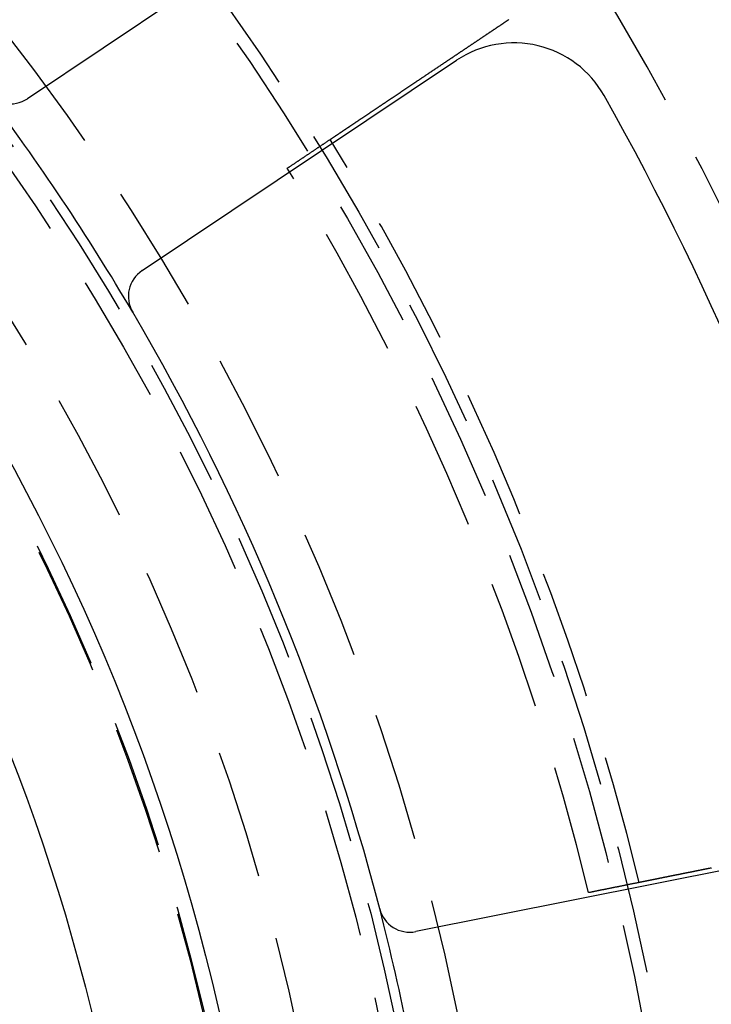
# Model space of a CAD drawing. Extents: x -60 to 60, y -160 to 2500.
# Drawn here: x 37 to 50, y -91 to -72 of the extents above; entities that cross this region are included whole.
import ezdxf

# ---------------------------------------------------------------- set-up
doc = ezdxf.new("R2010")
doc.units = 0
doc.header["$LTSCALE"] = 10
doc.linetypes.add('VERDECKT', pattern=[0.375, 0.25, -0.125])
doc.layers.get('0').update_dxf_attribs({"linetype": 'CONTINUOUS'})
doc.layers.add('STEMPEL', color=3, linetype='CONTINUOUS')

# ---------------------------------------------------------------- blocks, each defined once
blk = doc.blocks.new('A$CBD016A10')
at = {"color": 3, "linetype": 'CONTINUOUS'}
for p, q in [((42.83106, 31.02418), (36.74219, 26.95573)), ((38.96447, 23.62985), (45.05335, 27.6983)), ((51.44318, 12.27187), (44.26087, 10.84322))]:
    blk.add_line(p, q, dxfattribs=at)
at = {"color": 1}
for points in [[(42.6057, 26.1677, 0), (42.6058, 26.1677, 0), (42.6058, 26.1678, 0), (42.6058, 26.1678, 0), (42.6059, 26.1678, 0), (42.606, 26.1679, 0), (42.6061, 26.168, 0), (42.6062, 26.1681, 0), (42.6064, 26.1682, 0), (42.6065, 26.1683, 0), (42.6067, 26.1684, 0), (42.6069, 26.1685, 0), (42.6072, 26.1687, 0), (42.6074, 26.1689, 0), (42.6077, 26.1691, 0), (42.608, 26.1692, 0), (42.6083, 26.1695, 0), (42.6086, 26.1697, 0), (42.609, 26.1699, 0), (42.6094, 26.1702, 0), (42.6098, 26.1704, 0), (42.6102, 26.1707, 0), (42.6106, 26.171, 0), (42.6111, 26.1713, 0), (42.6115, 26.1716, 0), (42.612, 26.172, 0), (42.6126, 26.1723, 0), (42.6131, 26.1727, 0), (42.6137, 26.173, 0), (42.6142, 26.1734, 0), (42.6148, 26.1738, 0), (42.6155, 26.1743, 0), (42.6161, 26.1747, 0), (42.6168, 26.1751, 0), (42.6175, 26.1756, 0), (42.6182, 26.1761, 0), (42.6189, 26.1766, 0), (42.6196, 26.1771, 0), (42.6204, 26.1776, 0), (42.6212, 26.1781, 0), (42.622, 26.1787, 0), (42.6229, 26.1792, 0), (42.6237, 26.1798, 0), (42.6246, 26.1804, 0), (42.6255, 26.181, 0), (42.6264, 26.1816, 0), (42.6274, 26.1822, 0), (42.6283, 26.1829, 0), (42.6293, 26.1836, 0), (42.6303, 26.1842, 0), (42.6314, 26.1849, 0), (42.6324, 26.1856, 0), (42.6335, 26.1864, 0), (42.6346, 26.1871, 0), (42.6357, 26.1879, 0), (42.6369, 26.1886, 0), (42.638, 26.1894, 0), (42.6392, 26.1902, 0), (42.6404, 26.191, 0), (42.6417, 26.1918, 0), (42.6429, 26.1927, 0), (42.6442, 26.1935, 0), (42.6455, 26.1944, 0), (42.6468, 26.1953, 0), (42.6482, 26.1962, 0), (42.6495, 26.1971, 0), (42.6509, 26.198, 0), (42.6523, 26.199, 0), (42.6538, 26.2, 0), (42.6552, 26.2009, 0), (42.6567, 26.2019, 0), (42.6582, 26.2029, 0), (42.6598, 26.204, 0), (42.6613, 26.205, 0), (42.6629, 26.2061, 0), (42.6645, 26.2071, 0), (42.6661, 26.2082, 0), (42.6677, 26.2093, 0), (42.6694, 26.2104, 0), (42.671, 26.2115, 0), (42.6727, 26.2127, 0), (42.6745, 26.2138, 0), (42.6762, 26.215, 0), (42.678, 26.2162, 0), (42.6797, 26.2174, 0), (42.6815, 26.2186, 0), (42.6834, 26.2198, 0), (42.6852, 26.221, 0), (42.6871, 26.2223, 0), (42.6889, 26.2235, 0), (42.6908, 26.2248, 0), (42.6928, 26.2261, 0), (42.6947, 26.2274, 0), (42.6967, 26.2287, 0), (42.6986, 26.23, 0), (42.7006, 26.2314, 0), (42.7026, 26.2327, 0), (42.7047, 26.2341, 0), (42.7067, 26.2355, 0), (42.7088, 26.2368, 0), (42.7109, 26.2382, 0), (42.7129, 26.2396, 0), (42.7151, 26.2411, 0), (42.7172, 26.2425, 0), (42.7193, 26.2439, 0), (42.7215, 26.2454, 0), (42.7237, 26.2469, 0), (42.7259, 26.2483, 0), (42.7281, 26.2498, 0), (42.7303, 26.2513, 0), (42.7326, 26.2528, 0), (42.7348, 26.2543, 0), (42.7371, 26.2559, 0), (42.7394, 26.2574, 0), (42.7417, 26.2589, 0), (42.7441, 26.2605, 0), (42.7464, 26.2621, 0), (42.7487, 26.2637, 0), (42.7511, 26.2652, 0), (42.7535, 26.2668, 0), (42.7559, 26.2684, 0), (42.7583, 26.2701, 0), (42.7607, 26.2717, 0), (42.7632, 26.2733, 0), (42.7656, 26.275, 0), (42.7681, 26.2766, 0), (42.7705, 26.2783, 0), (42.773, 26.2799, 0), (42.7755, 26.2816, 0), (42.778, 26.2833, 0), (42.7806, 26.285, 0), (42.7831, 26.2867, 0), (42.7857, 26.2884, 0), (42.7882, 26.2901, 0), (42.7908, 26.2919, 0), (42.7934, 26.2936, 0), (42.796, 26.2953, 0), (42.7986, 26.2971, 0), (42.8012, 26.2989, 0), (42.8039, 26.3007, 0), (42.8066, 26.3025, 0), (42.8093, 26.3043, 0), (42.8121, 26.3061, 0), (42.8148, 26.308, 0), (42.8176, 26.3098, 0), (42.8204, 26.3117, 0), (42.8233, 26.3136, 0), (42.8261, 26.3156, 0), (42.829, 26.3175, 0), (42.8319, 26.3195, 0), (42.8349, 26.3214, 0), (42.8378, 26.3234, 0), (42.8408, 26.3254, 0), (42.8438, 26.3274, 0), (42.8469, 26.3295, 0), (42.8499, 26.3315, 0), (42.853, 26.3336, 0), (42.8561, 26.3357, 0), (42.8593, 26.3378, 0), (42.8624, 26.3399, 0), (42.8656, 26.342, 0), (42.8688, 26.3442, 0), (42.872, 26.3463, 0), (42.8752, 26.3485, 0), (42.8785, 26.3507, 0), (42.8818, 26.3529, 0), (42.8851, 26.3551, 0), (42.8884, 26.3574, 0), (42.8918, 26.3596, 0), (42.8952, 26.3619, 0), (42.8986, 26.3642, 0), (42.902, 26.3665, 0), (42.9055, 26.3688, 0), (42.9089, 26.3711, 0), (42.9124, 26.3734, 0), (42.9159, 26.3758, 0), (42.9195, 26.3782, 0), (42.923, 26.3805, 0), (42.9266, 26.3829, 0), (42.9302, 26.3854, 0), (42.9338, 26.3878, 0), (42.9375, 26.3902, 0), (42.9411, 26.3927, 0), (42.9448, 26.3952, 0), (42.9485, 26.3976, 0), (42.9523, 26.4001, 0), (42.956, 26.4027, 0), (42.9598, 26.4052, 0), (42.9636, 26.4077, 0), (42.9674, 26.4103, 0), (42.9712, 26.4129, 0), (42.9751, 26.4154, 0), (42.9789, 26.418, 0), (42.9828, 26.4207, 0), (42.9867, 26.4233, 0), (42.9907, 26.4259, 0), (42.9946, 26.4286, 0), (42.9986, 26.4312, 0), (43.0026, 26.4339, 0), (43.0066, 26.4366, 0), (43.0106, 26.4393, 0), (43.0147, 26.442, 0), (43.0188, 26.4448, 0), (43.0229, 26.4475, 0), (43.027, 26.4503, 0), (43.0311, 26.453, 0), (43.0353, 26.4558, 0), (43.0394, 26.4586, 0), (43.0436, 26.4614, 0), (43.0478, 26.4642, 0), (43.052, 26.4671, 0), (43.0563, 26.4699, 0), (43.0605, 26.4728, 0), (43.0648, 26.4756, 0), (43.0691, 26.4785, 0), (43.0734, 26.4814, 0), (43.0777, 26.4843, 0), (43.0821, 26.4872, 0), (43.0864, 26.4901, 0), (43.0908, 26.4931, 0), (43.0952, 26.496, 0), (43.0996, 26.499, 0), (43.104, 26.5019, 0), (43.1084, 26.5049, 0), (43.1129, 26.5079, 0), (43.1173, 26.5109, 0), (43.1218, 26.5139, 0), (43.1263, 26.5169, 0), (43.1308, 26.5199, 0), (43.1353, 26.5229, 0), (43.1398, 26.526, 0), (43.1444, 26.529, 0), (43.1489, 26.5321, 0), (43.1535, 26.5351, 0), (43.158, 26.5382, 0), (43.1626, 26.5413, 0), (43.1672, 26.5443, 0), (43.1718, 26.5474, 0), (43.1764, 26.5505, 0), (43.1811, 26.5536, 0), (43.1857, 26.5567, 0), (43.1903, 26.5598, 0), (43.195, 26.563, 0), (43.1997, 26.5661, 0), (43.2043, 26.5692, 0), (43.209, 26.5724, 0), (43.2137, 26.5755, 0), (43.2184, 26.5786, 0), (43.2231, 26.5818, 0), (43.2278, 26.585, 0), (43.2325, 26.5881, 0), (43.2372, 26.5913, 0), (43.242, 26.5945, 0), (43.2467, 26.5976, 0), (43.2515, 26.6008, 0), (43.2562, 26.604, 0), (43.261, 26.6072, 0), (43.2657, 26.6104, 0), (43.2705, 26.6136, 0), (43.2752, 26.6168, 0), (43.28, 26.62, 0), (43.2848, 26.6232, 0), (43.2896, 26.6264, 0), (43.2944, 26.6296, 0), (43.2991, 26.6328, 0), (43.3039, 26.636, 0), (43.3087, 26.6392, 0), (43.3135, 26.6425, 0), (43.3183, 26.6457, 0), (43.3231, 26.6489, 0), (43.3279, 26.6521, 0), (43.3327, 26.6553, 0), (43.3375, 26.6586, 0), (43.3423, 26.6618, 0), (43.3472, 26.665, 0), (43.3521, 26.6683, 0), (43.357, 26.6716, 0), (43.3619, 26.6749, 0), (43.3669, 26.6782, 0), (43.3719, 26.6816, 0), (43.3769, 26.6849, 0), (43.3819, 26.6883, 0), (43.387, 26.6917, 0), (43.392, 26.6951, 0), (43.3972, 26.6985, 0), (43.4023, 26.702, 0), (43.4074, 26.7054, 0), (43.4126, 26.7089, 0), (43.4178, 26.7124, 0), (43.4231, 26.7159, 0), (43.4283, 26.7194, 0), (43.4336, 26.723, 0), (43.4389, 26.7265, 0), (43.4442, 26.7301, 0), (43.4496, 26.7337, 0), (43.4549, 26.7373, 0), (43.4603, 26.7409, 0), (43.4657, 26.7445, 0), (43.4711, 26.7482, 0), (43.4766, 26.7518, 0), (43.4821, 26.7555, 0), (43.4876, 26.7592, 0), (43.4931, 26.7629, 0), (43.4986, 26.7666, 0), (43.5042, 26.7703, 0), (43.5098, 26.7741, 0), (43.5154, 26.7778, 0), (43.521, 26.7816, 0), (43.5266, 26.7854, 0), (43.5323, 26.7892, 0), (43.5379, 26.793, 0), (43.5436, 26.7968, 0), (43.5494, 26.8006, 0), (43.5551, 26.8045, 0), (43.5608, 26.8083, 0), (43.5666, 26.8122, 0), (43.5724, 26.8161, 0), (43.5782, 26.82, 0), (43.584, 26.8239, 0), (43.5899, 26.8278, 0), (43.5957, 26.8317, 0), (43.6016, 26.8357, 0), (43.6075, 26.8396, 0), (43.6134, 26.8436, 0), (43.6193, 26.8475, 0), (43.6253, 26.8515, 0), (43.6312, 26.8555, 0), (43.6372, 26.8595, 0), (43.6432, 26.8635, 0), (43.6492, 26.8676, 0), (43.6552, 26.8716, 0), (43.6612, 26.8757, 0), (43.6673, 26.8797, 0), (43.6733, 26.8838, 0), (43.6794, 26.8879, 0), (43.6855, 26.8919, 0), (43.6916, 26.896, 0), (43.6977, 26.9001, 0), (43.7038, 26.9042, 0), (43.71, 26.9084, 0), (43.7161, 26.9125, 0), (43.7223, 26.9166, 0), (43.7285, 26.9208, 0), (43.7347, 26.9249, 0), (43.7409, 26.9291, 0), (43.7471, 26.9333, 0), (43.7533, 26.9374, 0), (43.7596, 26.9416, 0), (43.7658, 26.9458, 0), (43.7721, 26.95, 0), (43.7784, 26.9542, 0), (43.7846, 26.9584, 0), (43.7909, 26.9627, 0), (43.7972, 26.9669, 0), (43.8035, 26.9711, 0), (43.8098, 26.9753, 0), (43.8162, 26.9796, 0), (43.8225, 26.9838, 0), (43.8288, 26.9881, 0), (43.8352, 26.9923, 0), (43.8415, 26.9966, 0), (43.8479, 27.0009, 0), (43.8542, 27.0051, 0), (43.8606, 27.0094, 0), (43.867, 27.0137, 0), (43.8734, 27.0179, 0), (43.8797, 27.0222, 0), (43.8861, 27.0265, 0), (43.8925, 27.0308, 0), (43.8989, 27.0351, 0), (43.9053, 27.0394, 0), (43.9117, 27.0437, 0), (43.9181, 27.048, 0), (43.9245, 27.0523, 0), (43.9309, 27.0566, 0), (43.9373, 27.0609, 0), (43.9437, 27.0651, 0), (43.9502, 27.0694, 0), (43.9566, 27.0737, 0), (43.963, 27.078, 0), (43.9694, 27.0823, 0), (43.9758, 27.0866, 0), (43.9822, 27.0909, 0), (43.9886, 27.0952, 0), (43.995, 27.0995, 0), (44.0014, 27.1038, 0), (44.0078, 27.1081, 0), (44.0142, 27.1124, 0), (44.0206, 27.1167, 0), (44.027, 27.121, 0), (44.0334, 27.1253, 0), (44.0398, 27.1296, 0), (44.0462, 27.1339, 0), (44.0526, 27.1381, 0), (44.059, 27.1424, 0), (44.0653, 27.1467, 0), (44.0717, 27.151, 0), (44.078, 27.1552, 0), (44.0844, 27.1595, 0), (44.0907, 27.1637, 0), (44.0971, 27.168, 0), (44.1034, 27.1722, 0), (44.1097, 27.1765, 0), (44.1161, 27.1807, 0), (44.1224, 27.185, 0), (44.1287, 27.1892, 0), (44.135, 27.1934, 0), (44.1413, 27.1976, 0), (44.1475, 27.2018, 0), (44.1538, 27.2061, 0), (44.1602, 27.2103, 0), (44.1665, 27.2146, 0), (44.1729, 27.2188, 0), (44.1793, 27.2231, 0), (44.1857, 27.2274, 0), (44.1921, 27.2317, 0), (44.1986, 27.2361, 0), (44.2051, 27.2404, 0), (44.2116, 27.2448, 0), (44.2181, 27.2492, 0), (44.2246, 27.2535, 0), (44.2312, 27.258, 0), (44.2378, 27.2624, 0), (44.2444, 27.2668, 0), (44.251, 27.2712, 0), (44.2577, 27.2757, 0), (44.2644, 27.2802, 0), (44.271, 27.2847, 0), (44.2777, 27.2892, 0), (44.2845, 27.2937, 0), (44.2912, 27.2982, 0), (44.298, 27.3027, 0), (44.3047, 27.3073, 0), (44.3115, 27.3118, 0), (44.3184, 27.3164, 0), (44.3252, 27.321, 0), (44.332, 27.3256, 0), (44.3389, 27.3302, 0), (44.3458, 27.3348, 0), (44.3527, 27.3394, 0), (44.3596, 27.344, 0), (44.3665, 27.3487, 0), (44.3734, 27.3533, 0), (44.3804, 27.358, 0), (44.3874, 27.3627, 0), (44.3943, 27.3674, 0), (44.4013, 27.3721, 0), (44.4083, 27.3768, 0), (44.4154, 27.3815, 0), (44.4224, 27.3862, 0), (44.4294, 27.3909, 0), (44.4365, 27.3956, 0), (44.4436, 27.4004, 0), (44.4506, 27.4051, 0), (44.4577, 27.4099, 0), (44.4648, 27.4147, 0), (44.472, 27.4194, 0), (44.4791, 27.4242, 0), (44.4862, 27.429, 0), (44.4934, 27.4338, 0), (44.5005, 27.4386, 0), (44.5077, 27.4434, 0), (44.5148, 27.4482, 0), (44.522, 27.453, 0), (44.5292, 27.4578, 0), (44.5364, 27.4626, 0), (44.5436, 27.4675, 0), (44.5508, 27.4723, 0), (44.558, 27.4772, 0), (44.5653, 27.482, 0), (44.5725, 27.4868, 0), (44.5797, 27.4917, 0), (44.587, 27.4966, 0), (44.5942, 27.5014, 0), (44.6015, 27.5063, 0), (44.6087, 27.5112, 0), (44.616, 27.516, 0), (44.6233, 27.5209, 0), (44.6305, 27.5258, 0), (44.6378, 27.5307, 0), (44.6451, 27.5355, 0), (44.6524, 27.5404, 0), (44.6596, 27.5453, 0), (44.6669, 27.5502, 0), (44.6742, 27.5551, 0), (44.6815, 27.56, 0), (44.6888, 27.5649, 0), (44.6961, 27.5698, 0), (44.7034, 27.5746, 0), (44.7107, 27.5795, 0), (44.718, 27.5844, 0), (44.7253, 27.5893, 0), (44.7326, 27.5942, 0), (44.7399, 27.5991, 0), (44.7471, 27.604, 0), (44.7544, 27.6089, 0), (44.7617, 27.6138, 0), (44.769, 27.6187, 0), (44.7763, 27.6235, 0), (44.7836, 27.6284, 0), (44.7908, 27.6333, 0), (44.7981, 27.6382, 0), (44.8054, 27.643, 0), (44.8126, 27.6479, 0), (44.8199, 27.6528, 0), (44.8271, 27.6577, 0), (44.8344, 27.6625, 0), (44.8416, 27.6674, 0), (44.8489, 27.6722, 0), (44.8561, 27.6771, 0), (44.8633, 27.6819, 0), (44.8705, 27.6868, 0), (44.8777, 27.6916, 0), (44.8849, 27.6964, 0), (44.8921, 27.7012, 0), (44.8993, 27.7061, 0), (44.9065, 27.7109, 0), (44.9137, 27.7157, 0), (44.9208, 27.7205, 0), (44.928, 27.7253, 0), (44.9351, 27.7301, 0), (44.9422, 27.7348, 0), (44.9493, 27.7396, 0), (44.9564, 27.7444, 0), (44.9635, 27.7491, 0), (44.9706, 27.7539, 0), (44.9777, 27.7586, 0), (44.9847, 27.7634, 0), (44.9918, 27.7681, 0), (44.9988, 27.7728, 0), (45.0058, 27.7775, 0), (45.0128, 27.7822, 0), (45.0198, 27.7869, 0), (45.0268, 27.7916, 0), (45.0338, 27.7962, 0), (45.0407, 27.8009, 0), (45.0476, 27.8055, 0), (45.0545, 27.8102, 0), (45.0614, 27.8148, 0), (45.0683, 27.8194, 0), (45.0752, 27.824, 0), (45.082, 27.8286, 0), (45.0888, 27.8332, 0), (45.0957, 27.8377, 0), (45.1025, 27.8423, 0), (45.1093, 27.8469, 0), (45.1161, 27.8514, 0), (45.1229, 27.856, 0), (45.1298, 27.8606, 0), (45.1367, 27.8653, 0), (45.1436, 27.8699, 0), (45.1505, 27.8745, 0), (45.1574, 27.8792, 0), (45.1644, 27.8838, 0), (45.1713, 27.8885, 0), (45.1783, 27.8932, 0), (45.1853, 27.8979, 0), (45.1923, 27.9025, 0), (45.1993, 27.9073, 0), (45.2063, 27.912, 0), (45.2134, 27.9167, 0), (45.2204, 27.9214, 0), (45.2275, 27.9262, 0), (45.2346, 27.9309, 0), (45.2417, 27.9357, 0), (45.2488, 27.9404, 0), (45.2559, 27.9452, 0), (45.263, 27.95, 0), (45.2701, 27.9548, 0), (45.2773, 27.9596, 0), (45.2844, 27.9644, 0), (45.2916, 27.9692, 0), (45.2988, 27.974, 0), (45.306, 27.9788, 0), (45.3132, 27.9836, 0), (45.3204, 27.9885, 0), (45.3276, 27.9933, 0), (45.3348, 27.9981, 0), (45.342, 28.003, 0), (45.3492, 28.0078, 0), (45.3565, 28.0127, 0), (45.3637, 28.0175, 0), (45.371, 28.0224, 0), (45.3782, 28.0273, 0), (45.3855, 28.0321, 0), (45.3927, 28.037, 0), (45.4, 28.0419, 0), (45.4073, 28.0467, 0), (45.4145, 28.0516, 0), (45.4218, 28.0565, 0), (45.4291, 28.0614, 0), (45.4364, 28.0663, 0), (45.4437, 28.0712, 0), (45.451, 28.076, 0), (45.4583, 28.0809, 0), (45.4655, 28.0858, 0), (45.4728, 28.0907, 0), (45.4801, 28.0956, 0), (45.4874, 28.1005, 0), (45.4947, 28.1054, 0), (45.502, 28.1103, 0), (45.5093, 28.1152, 0), (45.5166, 28.1201, 0), (45.5239, 28.125, 0), (45.5312, 28.1298, 0), (45.5385, 28.1347, 0), (45.5457, 28.1396, 0), (45.553, 28.1445, 0), (45.5603, 28.1494, 0), (45.5676, 28.1543, 0), (45.5748, 28.1591, 0), (45.5821, 28.164, 0), (45.5894, 28.1689, 0), (45.5966, 28.1738, 0), (45.6039, 28.1786, 0), (45.6111, 28.1835, 0), (45.6184, 28.1883, 0), (45.6256, 28.1932, 0), (45.6328, 28.198, 0), (45.6401, 28.2029, 0), (45.6473, 28.2077, 0), (45.6545, 28.2126, 0), (45.6617, 28.2174, 0), (45.6689, 28.2222, 0), (45.6761, 28.227, 0), (45.6833, 28.2319, 0), (45.6904, 28.2367, 0), (45.6976, 28.2415, 0), (45.7048, 28.2463, 0), (45.7119, 28.2511, 0), (45.719, 28.2558, 0), (45.7262, 28.2606, 0), (45.7333, 28.2654, 0), (45.7404, 28.2702, 0), (45.7475, 28.2749, 0), (45.7545, 28.2797, 0), (45.7616, 28.2844, 0), (45.7687, 28.2891, 0), (45.7757, 28.2939, 0), (45.7827, 28.2986, 0), (45.7898, 28.3033, 0), (45.7968, 28.308, 0), (45.8038, 28.3127, 0), (45.8108, 28.3174, 0), (45.8177, 28.322, 0), (45.8247, 28.3267, 0), (45.8316, 28.3314, 0), (45.8385, 28.336, 0), (45.8454, 28.3406, 0), (45.8523, 28.3453, 0), (45.8592, 28.3499, 0), (45.8661, 28.3545, 0), (45.8729, 28.3591, 0), (45.8798, 28.3636, 0), (45.8866, 28.3682, 0), (45.8934, 28.3728, 0), (45.9001, 28.3773, 0), (45.9069, 28.3819, 0), (45.9136, 28.3864, 0), (45.9204, 28.3909, 0), (45.9271, 28.3954, 0), (45.9338, 28.3999, 0), (45.9404, 28.4043, 0), (45.9471, 28.4088, 0), (45.9537, 28.4132, 0), (45.9603, 28.4177, 0), (45.9669, 28.4221, 0), (45.9735, 28.4265, 0), (45.98, 28.4309, 0), (45.9866, 28.4353, 0), (45.9931, 28.4396, 0), (45.9995, 28.444, 0), (46.006, 28.4483, 0), (46.0124, 28.4526, 0), (46.0189, 28.4569, 0), (46.0252, 28.4612, 0), (46.0316, 28.4655, 0), (46.038, 28.4698, 0), (46.0443, 28.474, 0), (46.0506, 28.4782, 0), (46.0569, 28.4824, 0), (46.0631, 28.4866, 0)], [(41.7746, 25.6103, 0), (41.7832, 25.6161, 0), (41.7919, 25.6219, 0), (41.8006, 25.6277, 0), (41.8092, 25.6335, 0), (41.8179, 25.6393, 0), (41.8266, 25.6451, 0), (41.8352, 25.651, 0), (41.8439, 25.6568, 0), (41.8526, 25.6626, 0), (41.8613, 25.6684, 0), (41.87, 25.6742, 0), (41.8786, 25.6801, 0), (41.8873, 25.6859, 0), (41.896, 25.6917, 0), (41.9047, 25.6975, 0), (41.9134, 25.7034, 0), (41.9221, 25.7092, 0), (41.9308, 25.715, 0), (41.9395, 25.7209, 0), (41.9482, 25.7267, 0), (41.9569, 25.7325, 0), (41.9656, 25.7384, 0), (41.9743, 25.7442, 0), (41.983, 25.75, 0), (41.9917, 25.7559, 0), (42.0004, 25.7617, 0), (42.0091, 25.7676, 0), (42.0178, 25.7734, 0), (42.0265, 25.7793, 0), (42.0352, 25.7851, 0), (42.0439, 25.7909, 0), (42.0527, 25.7968, 0), (42.0614, 25.8026, 0), (42.0701, 25.8085, 0), (42.0788, 25.8143, 0), (42.0876, 25.8202, 0), (42.0963, 25.8261, 0), (42.105, 25.8319, 0), (42.1138, 25.8378, 0), (42.1225, 25.8436, 0), (42.1312, 25.8495, 0), (42.14, 25.8553, 0), (42.1487, 25.8612, 0), (42.1574, 25.8671, 0), (42.1662, 25.8729, 0), (42.1749, 25.8788, 0), (42.1837, 25.8847, 0), (42.1924, 25.8905, 0), (42.2012, 25.8964, 0), (42.2099, 25.9023, 0), (42.2187, 25.9081, 0), (42.2274, 25.914, 0), (42.2362, 25.9199, 0), (42.245, 25.9258, 0), (42.2537, 25.9316, 0), (42.2625, 25.9375, 0), (42.2713, 25.9434, 0), (42.28, 25.9493, 0), (42.2888, 25.9552, 0), (42.2976, 25.961, 0), (42.3063, 25.9669, 0), (42.3151, 25.9728, 0), (42.3239, 25.9787, 0), (42.3327, 25.9846, 0), (42.3414, 25.9905, 0), (42.3502, 25.9964, 0), (42.359, 26.0023, 0), (42.3678, 26.0082, 0), (42.3766, 26.014, 0), (42.3854, 26.0199, 0), (42.3942, 26.0258, 0), (42.403, 26.0317, 0), (42.4118, 26.0376, 0), (42.4206, 26.0435, 0), (42.4294, 26.0494, 0), (42.4382, 26.0553, 0), (42.447, 26.0612, 0), (42.4558, 26.0672, 0), (42.4646, 26.0731, 0), (42.4734, 26.079, 0), (42.4822, 26.0849, 0), (42.491, 26.0908, 0), (42.4998, 26.0967, 0), (42.5086, 26.1026, 0), (42.5175, 26.1085, 0), (42.5263, 26.1144, 0), (42.5351, 26.1204, 0), (42.5439, 26.1263, 0), (42.5527, 26.1322, 0), (42.5616, 26.1381, 0), (42.5704, 26.144, 0), (42.5792, 26.15, 0), (42.5881, 26.1559, 0), (42.5969, 26.1618, 0), (42.6057, 26.1677, 0)], [(49.9885, 12.074, 0), (49.9811, 12.0725, 0), (49.9737, 12.071, 0), (49.9663, 12.0695, 0), (49.9589, 12.068, 0), (49.9515, 12.0665, 0), (49.9441, 12.065, 0), (49.9368, 12.0636, 0), (49.9294, 12.0621, 0), (49.9221, 12.0606, 0), (49.9148, 12.0592, 0), (49.9075, 12.0577, 0), (49.9002, 12.0562, 0), (49.8929, 12.0548, 0), (49.8857, 12.0533, 0), (49.8785, 12.0519, 0), (49.8712, 12.0504, 0), (49.864, 12.049, 0), (49.8568, 12.0475, 0), (49.8497, 12.0461, 0), (49.8425, 12.0446, 0), (49.8354, 12.0432, 0), (49.8282, 12.0418, 0), (49.8211, 12.0404, 0), (49.8141, 12.0389, 0), (49.807, 12.0375, 0), (49.7999, 12.0361, 0), (49.7929, 12.0347, 0), (49.7859, 12.0333, 0), (49.7789, 12.0319, 0), (49.7719, 12.0305, 0), (49.765, 12.0291, 0), (49.758, 12.0277, 0), (49.7511, 12.0263, 0), (49.7442, 12.0249, 0), (49.7374, 12.0235, 0), (49.7305, 12.0222, 0), (49.7237, 12.0208, 0), (49.7169, 12.0194, 0), (49.7101, 12.0181, 0), (49.7033, 12.0167, 0), (49.6966, 12.0154, 0), (49.6898, 12.014, 0), (49.6831, 12.0127, 0), (49.6765, 12.0113, 0), (49.6698, 12.01, 0), (49.6632, 12.0087, 0), (49.6566, 12.0073, 0), (49.65, 12.006, 0), (49.6434, 12.0047, 0), (49.6369, 12.0034, 0), (49.6304, 12.0021, 0), (49.6239, 12.0008, 0), (49.6174, 11.9995, 0), (49.611, 11.9982, 0), (49.6046, 11.9969, 0), (49.5982, 11.9956, 0), (49.5918, 11.9943, 0), (49.5855, 11.9931, 0), (49.5792, 11.9918, 0), (49.5729, 11.9905, 0), (49.5666, 11.9893, 0), (49.5604, 11.988, 0), (49.5542, 11.9868, 0), (49.548, 11.9855, 0), (49.5419, 11.9843, 0), (49.5358, 11.9831, 0), (49.5297, 11.9819, 0), (49.5236, 11.9806, 0), (49.5176, 11.9794, 0), (49.5116, 11.9782, 0), (49.5056, 11.977, 0), (49.4997, 11.9758, 0), (49.4938, 11.9746, 0), (49.4879, 11.9735, 0), (49.482, 11.9723, 0), (49.4762, 11.9711, 0), (49.4704, 11.97, 0), (49.4647, 11.9688, 0), (49.4589, 11.9677, 0), (49.4532, 11.9665, 0), (49.4476, 11.9654, 0), (49.4419, 11.9642, 0), (49.4362, 11.9631, 0), (49.4306, 11.962, 0), (49.4249, 11.9608, 0), (49.4192, 11.9597, 0), (49.4136, 11.9586, 0), (49.4079, 11.9574, 0), (49.4023, 11.9563, 0), (49.3966, 11.9551, 0), (49.391, 11.954, 0), (49.3853, 11.9529, 0), (49.3797, 11.9518, 0), (49.3741, 11.9506, 0), (49.3685, 11.9495, 0), (49.3628, 11.9484, 0), (49.3572, 11.9472, 0), (49.3516, 11.9461, 0), (49.346, 11.945, 0), (49.3404, 11.9439, 0), (49.3348, 11.9427, 0), (49.3293, 11.9416, 0), (49.3237, 11.9405, 0), (49.3181, 11.9394, 0), (49.3126, 11.9383, 0), (49.307, 11.9372, 0), (49.3015, 11.9361, 0), (49.296, 11.9349, 0), (49.2905, 11.9338, 0), (49.285, 11.9327, 0), (49.2795, 11.9316, 0), (49.274, 11.9305, 0), (49.2685, 11.9294, 0), (49.2631, 11.9283, 0), (49.2576, 11.9272, 0), (49.2522, 11.9262, 0), (49.2468, 11.9251, 0), (49.2414, 11.924, 0), (49.236, 11.9229, 0), (49.2306, 11.9218, 0), (49.2252, 11.9207, 0), (49.2198, 11.9197, 0), (49.2145, 11.9186, 0), (49.2092, 11.9175, 0), (49.2039, 11.9165, 0), (49.1986, 11.9154, 0), (49.1933, 11.9143, 0), (49.188, 11.9133, 0), (49.1828, 11.9122, 0), (49.1776, 11.9112, 0), (49.1723, 11.9101, 0), (49.1671, 11.9091, 0), (49.162, 11.908, 0), (49.1568, 11.907, 0), (49.1517, 11.906, 0), (49.1465, 11.9049, 0), (49.1414, 11.9039, 0), (49.1363, 11.9029, 0), (49.1313, 11.9019, 0), (49.1262, 11.9009, 0), (49.1212, 11.8999, 0), (49.1162, 11.8989, 0), (49.1112, 11.8979, 0), (49.1062, 11.8969, 0), (49.1013, 11.8959, 0), (49.0964, 11.8949, 0), (49.0915, 11.8939, 0), (49.0866, 11.8929, 0), (49.0818, 11.8919, 0), (49.0769, 11.891, 0), (49.0721, 11.89, 0), (49.0673, 11.8891, 0), (49.0626, 11.8881, 0), (49.0578, 11.8871, 0), (49.0531, 11.8862, 0), (49.0484, 11.8853, 0), (49.0438, 11.8843, 0), (49.0391, 11.8834, 0), (49.0345, 11.8825, 0), (49.0299, 11.8815, 0), (49.0253, 11.8806, 0), (49.0208, 11.8797, 0), (49.0163, 11.8788, 0), (49.0118, 11.8779, 0), (49.0073, 11.877, 0), (49.0028, 11.8761, 0), (48.9984, 11.8752, 0), (48.994, 11.8743, 0), (48.9896, 11.8735, 0), (48.9853, 11.8726, 0), (48.9809, 11.8717, 0), (48.9766, 11.8708, 0), (48.9724, 11.87, 0), (48.9681, 11.8691, 0), (48.9639, 11.8683, 0), (48.9597, 11.8674, 0), (48.9555, 11.8666, 0), (48.9514, 11.8658, 0), (48.9473, 11.8649, 0), (48.9432, 11.8641, 0), (48.9391, 11.8633, 0), (48.935, 11.8625, 0), (48.931, 11.8617, 0), (48.927, 11.8609, 0), (48.9231, 11.8601, 0), (48.9191, 11.8593, 0), (48.9152, 11.8585, 0), (48.9113, 11.8577, 0), (48.9075, 11.857, 0), (48.9037, 11.8562, 0), (48.8999, 11.8554, 0), (48.8961, 11.8547, 0), (48.8923, 11.8539, 0), (48.8886, 11.8532, 0), (48.8849, 11.8524, 0), (48.8812, 11.8517, 0), (48.8776, 11.851, 0), (48.874, 11.8502, 0), (48.8704, 11.8495, 0), (48.8669, 11.8488, 0), (48.8633, 11.8481, 0), (48.8598, 11.8474, 0), (48.8564, 11.8467, 0), (48.8529, 11.846, 0), (48.8495, 11.8453, 0), (48.8461, 11.8447, 0), (48.8428, 11.844, 0), (48.8395, 11.8433, 0), (48.8362, 11.8426, 0), (48.8329, 11.842, 0), (48.8297, 11.8413, 0), (48.8264, 11.8407, 0), (48.8233, 11.8401, 0), (48.8201, 11.8394, 0), (48.817, 11.8388, 0), (48.8139, 11.8382, 0), (48.8108, 11.8376, 0), (48.8078, 11.837, 0), (48.8048, 11.8363, 0), (48.8017, 11.8357, 0), (48.7987, 11.8351, 0), (48.7957, 11.8345, 0), (48.7927, 11.8339, 0), (48.7898, 11.8333, 0), (48.7868, 11.8327, 0), (48.7839, 11.8322, 0), (48.781, 11.8316, 0), (48.778, 11.831, 0), (48.7752, 11.8304, 0), (48.7723, 11.8298, 0), (48.7694, 11.8293, 0), (48.7666, 11.8287, 0), (48.7637, 11.8281, 0), (48.7609, 11.8275, 0), (48.7581, 11.827, 0), (48.7554, 11.8264, 0), (48.7526, 11.8259, 0), (48.7499, 11.8253, 0), (48.7471, 11.8248, 0), (48.7444, 11.8242, 0), (48.7417, 11.8237, 0), (48.7391, 11.8232, 0), (48.7364, 11.8226, 0), (48.7338, 11.8221, 0), (48.7312, 11.8216, 0), (48.7286, 11.8211, 0), (48.726, 11.8205, 0), (48.7234, 11.82, 0), (48.7209, 11.8195, 0), (48.7184, 11.819, 0), (48.7159, 11.8185, 0), (48.7134, 11.818, 0), (48.711, 11.8175, 0), (48.7085, 11.817, 0), (48.7061, 11.8165, 0), (48.7037, 11.8161, 0), (48.7013, 11.8156, 0), (48.699, 11.8151, 0), (48.6967, 11.8146, 0), (48.6943, 11.8142, 0), (48.6921, 11.8137, 0), (48.6898, 11.8133, 0), (48.6876, 11.8128, 0), (48.6853, 11.8124, 0), (48.6831, 11.8119, 0), (48.681, 11.8115, 0), (48.6788, 11.8111, 0), (48.6767, 11.8106, 0), (48.6746, 11.8102, 0), (48.6725, 11.8098, 0), (48.6705, 11.8094, 0), (48.6684, 11.809, 0), (48.6664, 11.8086, 0), (48.6644, 11.8082, 0), (48.6625, 11.8078, 0), (48.6606, 11.8074, 0), (48.6586, 11.807, 0), (48.6568, 11.8066, 0), (48.6549, 11.8063, 0), (48.6531, 11.8059, 0), (48.6513, 11.8055, 0), (48.6495, 11.8052, 0), (48.6478, 11.8048, 0), (48.646, 11.8045, 0), (48.6443, 11.8041, 0), (48.6427, 11.8038, 0), (48.641, 11.8035, 0), (48.6394, 11.8032, 0), (48.6378, 11.8028, 0), (48.6363, 11.8025, 0), (48.6347, 11.8022, 0), (48.6332, 11.8019, 0), (48.6317, 11.8016, 0), (48.6303, 11.8013, 0), (48.6289, 11.801, 0), (48.6275, 11.8008, 0), (48.6261, 11.8005, 0), (48.6247, 11.8002, 0), (48.6234, 11.7999, 0), (48.6221, 11.7997, 0), (48.6208, 11.7994, 0), (48.6196, 11.7992, 0), (48.6184, 11.7989, 0), (48.6172, 11.7987, 0), (48.616, 11.7985, 0), (48.6149, 11.7982, 0), (48.6137, 11.798, 0), (48.6127, 11.7978, 0), (48.6116, 11.7976, 0), (48.6106, 11.7974, 0), (48.6095, 11.7972, 0), (48.6086, 11.797, 0), (48.6076, 11.7968, 0), (48.6067, 11.7966, 0), (48.6057, 11.7964, 0), (48.6049, 11.7962, 0), (48.604, 11.796, 0), (48.6032, 11.7959, 0), (48.6023, 11.7957, 0), (48.6016, 11.7956, 0), (48.6008, 11.7954, 0), (48.6001, 11.7953, 0), (48.5993, 11.7951, 0), (48.5987, 11.795, 0), (48.598, 11.7948, 0), (48.5974, 11.7947, 0), (48.5968, 11.7946, 0), (48.5962, 11.7945, 0), (48.5956, 11.7944, 0), (48.5951, 11.7943, 0), (48.5946, 11.7942, 0), (48.5941, 11.7941, 0), (48.5936, 11.794, 0), (48.5932, 11.7939, 0), (48.5927, 11.7938, 0), (48.5923, 11.7937, 0), (48.592, 11.7936, 0), (48.5916, 11.7936, 0), (48.5913, 11.7935, 0), (48.591, 11.7934, 0), (48.5907, 11.7934, 0), (48.5905, 11.7933, 0), (48.5903, 11.7933, 0), (48.5901, 11.7933, 0), (48.5899, 11.7932, 0), (48.5897, 11.7932, 0), (48.5896, 11.7932, 0), (48.5895, 11.7931, 0), (48.5894, 11.7931, 0), (48.5894, 11.7931, 0), (48.5893, 11.7931, 0), (48.5893, 11.7931, 0)], [(48.5893, 11.7931, 0), (48.5789, 11.791, 0), (48.5685, 11.7889, 0), (48.558, 11.7868, 0), (48.5476, 11.7847, 0), (48.5372, 11.7826, 0), (48.5268, 11.7805, 0), (48.5163, 11.7785, 0), (48.5059, 11.7764, 0), (48.4955, 11.7743, 0), (48.4851, 11.7722, 0), (48.4747, 11.7701, 0), (48.4643, 11.768, 0), (48.4539, 11.7659, 0), (48.4435, 11.7638, 0), (48.4331, 11.7617, 0), (48.4227, 11.7596, 0), (48.4123, 11.7576, 0), (48.4019, 11.7555, 0), (48.3915, 11.7534, 0), (48.3811, 11.7513, 0), (48.3707, 11.7492, 0), (48.3603, 11.7471, 0), (48.3499, 11.7451, 0), (48.3396, 11.743, 0), (48.3292, 11.7409, 0), (48.3188, 11.7388, 0), (48.3084, 11.7367, 0), (48.2981, 11.7346, 0), (48.2877, 11.7326, 0), (48.2773, 11.7305, 0), (48.2669, 11.7284, 0), (48.2566, 11.7263, 0), (48.2462, 11.7242, 0), (48.2359, 11.7222, 0), (48.2255, 11.7201, 0), (48.2152, 11.718, 0), (48.2048, 11.7159, 0), (48.1944, 11.7138, 0), (48.1841, 11.7118, 0), (48.1738, 11.7097, 0), (48.1634, 11.7076, 0), (48.1531, 11.7055, 0), (48.1427, 11.7035, 0), (48.1324, 11.7014, 0), (48.1221, 11.6993, 0), (48.1117, 11.6972, 0), (48.1014, 11.6952, 0), (48.0911, 11.6931, 0), (48.0807, 11.691, 0), (48.0704, 11.6889, 0), (48.0601, 11.6869, 0), (48.0498, 11.6848, 0), (48.0395, 11.6827, 0), (48.0291, 11.6807, 0), (48.0188, 11.6786, 0), (48.0085, 11.6765, 0), (47.9982, 11.6744, 0), (47.9879, 11.6724, 0), (47.9776, 11.6703, 0), (47.9673, 11.6682, 0), (47.957, 11.6662, 0), (47.9467, 11.6641, 0), (47.9364, 11.662, 0), (47.9261, 11.66, 0), (47.9158, 11.6579, 0), (47.9055, 11.6558, 0), (47.8952, 11.6538, 0), (47.885, 11.6517, 0), (47.8747, 11.6497, 0), (47.8644, 11.6476, 0), (47.8541, 11.6455, 0), (47.8438, 11.6435, 0), (47.8336, 11.6414, 0), (47.8233, 11.6393, 0), (47.813, 11.6373, 0), (47.8028, 11.6352, 0), (47.7925, 11.6332, 0), (47.7822, 11.6311, 0), (47.772, 11.629, 0), (47.7617, 11.627, 0), (47.7514, 11.6249, 0), (47.7412, 11.6229, 0), (47.7309, 11.6208, 0), (47.7207, 11.6187, 0), (47.7104, 11.6167, 0), (47.7002, 11.6146, 0), (47.69, 11.6126, 0), (47.6797, 11.6105, 0), (47.6695, 11.6085, 0), (47.6592, 11.6064, 0), (47.649, 11.6044, 0), (47.6388, 11.6023, 0), (47.6285, 11.6002, 0), (47.6183, 11.5982, 0), (47.6081, 11.5961, 0)]]:
    blk.add_polyline3d(points, dxfattribs=at)
at = {"color": 3, "linetype": 'CONTINUOUS'}
for radius in [60, 41.5, 39.095]:
    blk.add_circle((0, 0), radius, dxfattribs=at)
at = {"color": 1, "linetype": 'VERDECKT'}
for radius in [59, 49.75, 49.5, 46, 44.8, 44.5, 42.9, 41.2115, 41.18911]:
    blk.add_circle((0, 0), radius, dxfattribs=at)
for radius, start, end in [(56, 13.396713, 31.803287), (50, 13.642443, 31.557557), (49, 13.689253, 31.510747)]:
    blk.add_arc((0, 0), radius, start, end, dxfattribs=at)
at = {"color": 3, "linetype": 'CONTINUOUS'}
for centre, radius, start, end in [((46.16449, 26.03536), 2, 29.421675, 123.75), ((36.40885, 27.45461), 0.6, 217.018637, 303.75), ((0, 0), 45, 30.481363, 37.018637), ((0, 0), 55, 15.578325, 29.421675), ((39.29782, 23.13097), 0.6, 123.75, 210.481363), ((0, 0), 45, 14.518637, 30.481363), ((44.14382, 11.43169), 0.6, 194.518637, 281.25), ((0, 0), 45, 7.981363, 14.518637)]:
    blk.add_arc(centre, radius, start, end, dxfattribs=at)

msp = doc.modelspace()

# ---------------------------------------------------------------- block references
at = {"layer": 'STEMPEL'}
msp.add_blockref('A$CBD016A10', (0, -100), dxfattribs=at)

doc.saveas('drawing.dxf')
